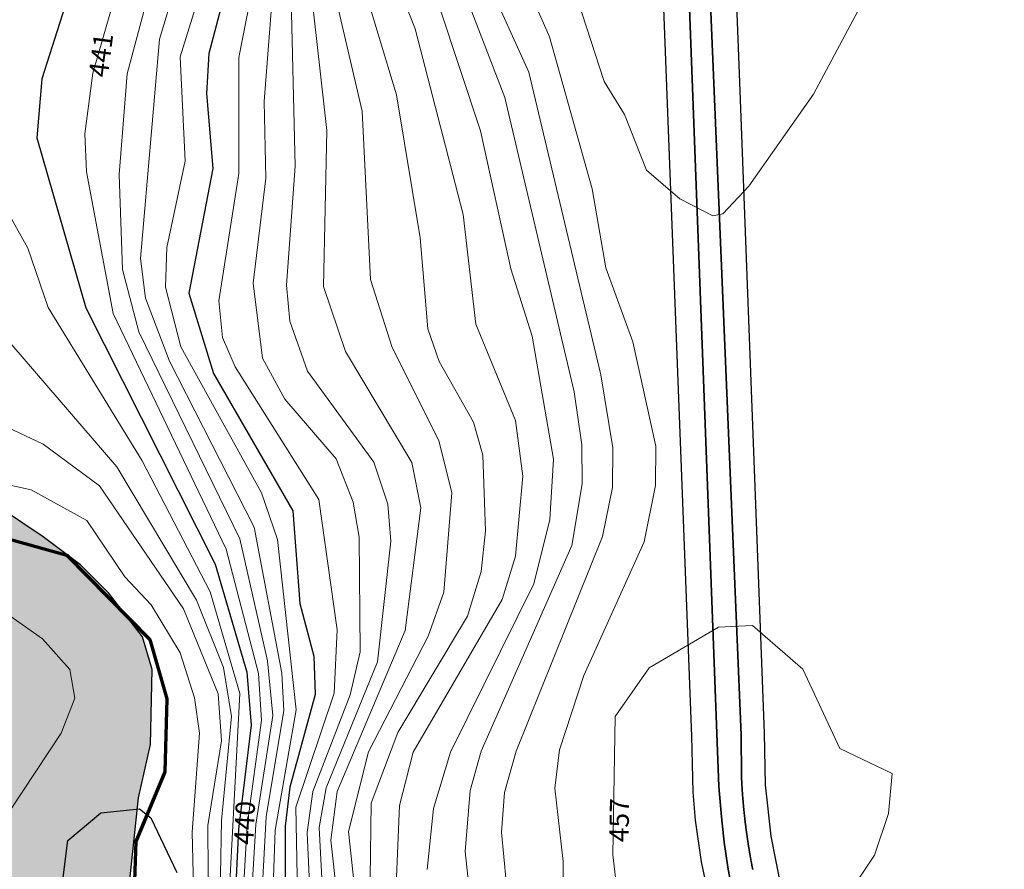
# Model space of a CAD drawing. Extents: x 2496957 to 2499922, y 1126759 to 1128794.
# Drawn here: x 2498359 to 2498486, y 1127879 to 1127989 of the extents above; entities that cross this region are included whole.
import ezdxf

# ---------------------------------------------------------------- set-up
doc = ezdxf.new("R2010")
doc.units = 0
doc.header["$LTSCALE"] = 0.005
doc.header["$MEASUREMENT"] = 0
for name, color, linetype, lineweight in [('GEO_L_COURBE_GRID_2_5M', 1, 'CONTINUOUS', 15), ('GEO_N_COURBE_GRID_2_5M', 1, 'CONTINUOUS', 20), ('L2', 1, 'CONTINUOUS', 35), ('L7', 1, 'CONTINUOUS', 70)]:
    doc.layers.add(name, color=color, linetype=linetype, lineweight=lineweight)
for name, color, linetype in [('hepia orthophoto été', 151, 'CONTINUOUS'), ('L9', 63, 'CONTINUOUS'), ('LCE_S_INONDATION_30_ANS', 151, 'CONTINUOUS')]:
    doc.layers.add(name, color=color, linetype=linetype)
doc.styles.add('ECRITURE_DROIT', font='verdana.ttf')
picture_1 = doc.add_image_def('image1.jpg', size_in_pixel=(14363, 10177))

# ---------------------------------------------------------------- blocks, each defined once
blk = doc.blocks.new('FMEBLOCK45')
at = {"layer": 'GEO_L_COURBE_GRID_2_5M', "flags": 128}
blk.add_lwpolyline([(-588.540603, 491.229439), (-585.554303, 508.856239), (-579.024903, 518.781339), (-577.236303, 523.316439), (-577.882703, 527.041139), (-581.415203, 531.009839), (-594.632503, 540.271439), (-595.704703, 541.839839), (-595.372003, 546.408439), (-590.725303, 550.437939), (-587.662503, 551.363939), (-582.889203, 550.314439), (-575.690103, 546.333539), (-570.772703, 539.054439), (-567.329703, 535.388539), (-563.587603, 529.170139), (-561.742603, 523.338539), (-561.065303, 518.783239), (-562.010303, 505.967139), (-561.736403, 493.379539)], dxfattribs=at)
blk = doc.blocks.new('FMEBLOCK52')
at = {"layer": 'GEO_L_COURBE_GRID_2_5M', "flags": 128}
blk.add_lwpolyline([(-182.651696, 332.720745), (-193.028196, 325.299045), (-207.768196, 316.891145), (-215.646196, 311.473845), (-223.528596, 304.743845), (-230.256896, 296.026845), (-233.449796, 289.575845), (-235.399496, 281.325045), (-235.199996, 263.887145), (-240.413196, 236.285945), (-242.004996, 215.623845), (-241.796796, 205.720445), (-243.412896, 192.122945), (-242.243596, 182.372845), (-239.323196, 177.068645), (-232.664096, 169.319545), (-230.492296, 163.733945), (-229.684896, 159.202245), (-229.585296, 144.317245), (-230.877896, 138.745045), (-235.692796, 126.244045), (-236.453296, 120.906245), (-235.083996, 91.410145)], dxfattribs=at)
blk = doc.blocks.new('FMEBLOCK61')
at = {"layer": 'GEO_L_COURBE_GRID_2_5M', "flags": 128}
blk.add_lwpolyline([(-134.294814, 326.93724), (-165.373614, 308.18404), (-175.884514, 298.65764), (-181.690614, 290.21334), (-184.604414, 283.13504), (-185.671914, 277.63284), (-186.155414, 259.63194), (-190.520214, 235.04624), (-190.491314, 227.00394), (-188.458114, 208.50124), (-188.871614, 188.30124), (-186.037214, 179.88564), (-177.416714, 165.48974), (-176.268414, 159.61714), (-178.272314, 143.70384), (-187.102014, 122.84284), (-187.935214, 116.56574), (-184.776314, 88.00554)], dxfattribs=at)
blk = doc.blocks.new('FMEBLOCK65')
at = {"layer": 'GEO_L_COURBE_GRID_2_5M', "flags": 128}
blk.add_lwpolyline([(-49.807778, 216.260982), (-44.426678, 203.974782), (-38.897978, 184.252882), (-37.104178, 174.016182), (-33.608178, 164.427782), (-30.635078, 150.942882), (-30.667478, 145.846082), (-32.155178, 138.521982), (-39.956378, 121.199082), (-43.124478, 111.596682), (-43.721078, 106.626782), (-42.632878, 97.115682), (-42.676778, 87.492082)], dxfattribs=at)
blk = doc.blocks.new('FMEBLOCK67')
at = {"layer": 'GEO_L_COURBE_GRID_2_5M', "flags": 128}
blk.add_lwpolyline([(61.251105, 211.466593), (65.839805, 197.354693), (68.445405, 193.054193), (71.326705, 185.851493), (75.620005, 182.148793), (79.911105, 179.929793), (81.210805, 180.194193), (84.550505, 183.775993), (92.963505, 195.727393), (103.457805, 215.419693)], dxfattribs=at)
blk = doc.blocks.new('FMEBLOCK68')
at = {"layer": 'GEO_L_COURBE_GRID_2_5M', "flags": 128}
blk.add_lwpolyline([(-14.628262, 313.096855), (-26.593162, 307.236555), (-31.479962, 305.873655), (-50.017962, 303.361155), (-69.451562, 293.367155), (-78.646362, 287.196355), (-83.296362, 282.476855), (-88.765162, 273.018355), (-92.540762, 263.382355), (-95.675362, 237.337055), (-95.787562, 229.575155), (-93.534862, 220.831855), (-84.682562, 197.829555), (-75.677062, 159.667755), (-74.689462, 152.788155), (-74.679062, 147.765255), (-75.999262, 139.763955), (-87.739362, 113.124955), (-89.167762, 108.030955), (-89.824762, 100.109655), (-86.465262, 68.534155)], dxfattribs=at)
blk = doc.blocks.new('FMEBLOCK69')
at = {"layer": 'GEO_L_COURBE_GRID_2_5M', "flags": 128}
blk.add_lwpolyline([(-34.251339, 320.720839), (-57.388739, 311.567039), (-73.849139, 309.042039), (-79.511039, 307.308839), (-104.528639, 293.376439), (-110.059539, 289.172139), (-114.640039, 283.812139), (-119.314039, 275.632639), (-123.161039, 265.015839), (-126.327539, 235.797639), (-126.054139, 228.513939), (-115.341339, 196.154039), (-111.409739, 178.276839), (-108.676639, 169.565539), (-105.901639, 153.631339), (-106.386839, 145.817139), (-108.444439, 137.479539), (-119.248739, 115.646339), (-121.468939, 108.365639), (-122.287939, 100.455039)], dxfattribs=at)
blk = doc.blocks.new('FMEBLOCK70')
at = {"layer": 'GEO_L_COURBE_GRID_2_5M', "flags": 128}
blk.add_lwpolyline([(18.161061, 315.074557), (-4.669939, 304.150257), (-11.755839, 302.017557), (-23.074739, 301.488457), (-28.783539, 300.363357), (-36.802339, 297.273357), (-48.606639, 290.859957), (-57.038539, 284.646157), (-61.621339, 279.566757), (-65.794839, 271.920657), (-69.575839, 261.872157), (-72.744239, 235.455257), (-72.236139, 228.181057), (-67.125639, 212.261357), (-61.632239, 200.107057), (-52.313039, 160.917857), (-50.755739, 151.448457), (-50.815839, 146.325057), (-52.100539, 139.977157), (-63.283939, 112.136257), (-64.797039, 106.798657), (-65.174039, 101.655957), (-64.281139, 92.044157)], dxfattribs=at)
blk = doc.blocks.new('FMEBLOCK71')
at = {"layer": 'GEO_L_COURBE_GRID_2_5M', "flags": 128}
blk.add_lwpolyline([(-85.1479, 326.154808), (-107.2481, 321.381308), (-134.9923, 305.583808), (-140.8957, 301.290408), (-145.7131, 296.369808), (-151.4536, 287.828108), (-154.7461, 280.556708), (-156.0175, 274.979308), (-156.7772, 259.965708), (-159.4393, 243.153708), (-159.8065, 232.906008), (-158.91, 226.484708), (-154.1321, 210.719708), (-151.0677, 192.225508), (-150.083, 180.426108), (-148.6203, 176.194908), (-144.1406, 168.322308), (-142.9408, 164.035208), (-142.6244, 154.260408), (-143.1866, 148.956908), (-144.9242, 143.206208), (-153.9776, 128.122308), (-157.4207, 118.969208), (-157.5365, 109.286908)], dxfattribs=at)
blk = doc.blocks.new('FMEBLOCK72')
at = {"layer": 'GEO_L_COURBE_GRID_2_5M', "flags": 128}
blk.add_lwpolyline([(-74.629619, 315.655575), (-97.311519, 310.923275), (-122.563219, 296.999375), (-129.696519, 291.774175), (-134.635019, 286.460975), (-142.762119, 272.050375), (-144.168019, 265.089075), (-145.026019, 251.978875), (-147.565319, 234.472375), (-147.316519, 227.729075), (-145.549119, 219.386775), (-142.164819, 210.719775), (-135.927319, 186.658175), (-134.290119, 172.457575), (-129.143519, 159.990275), (-128.185419, 152.747775), (-129.158319, 142.396275), (-130.870819, 136.774675), (-142.395919, 116.983775), (-144.183119, 110.088675), (-144.608419, 99.780975)], dxfattribs=at)
blk = doc.blocks.new('FMEBLOCK73')
at = {"layer": 'GEO_L_COURBE_GRID_2_5M', "flags": 128}
blk.add_lwpolyline([(-163.32369, 330.37158), (-195.13609, 310.76288), (-202.43279, 304.65338), (-207.24519, 299.40678), (-211.59499, 292.88058), (-215.39339, 282.69358), (-215.72519, 263.79398), (-220.32509, 239.98298), (-221.08489, 231.24528), (-220.47709, 205.92768), (-221.59029, 190.49188), (-221.19099, 185.82978), (-218.89169, 179.37188), (-210.30329, 167.58158), (-208.48059, 162.14858), (-208.09689, 157.35798), (-209.79969, 141.71438), (-216.46429, 125.35768), (-217.35829, 120.23108), (-216.06419, 95.66098)], dxfattribs=at)

msp = doc.modelspace()

# ---------------------------------------------------------------- hatches: boundary and pattern name
at = {"layer": 'LCE_S_INONDATION_30_ANS', "transparency": 33554572}
h = msp.add_hatch(color=150, dxfattribs=at)
h.dxf.hatch_style = 1
h.paths.add_polyline_path([(2498332.052236, 1128732.347132), (2498332.143158, 1128722.489947), (2498336.580117, 1128698.829846), (2498337.723526, 1128694.685736), (2498341.064958, 1128683.209144), (2498355.943957, 1128654.039637), (2498363.634428, 1128643.272571), (2498373.269144, 1128629.58086), (2498382.569993, 1128621.608273), (2498393.895717, 1128604.902515), (2498402.092978, 1128586.714959), (2498411.928776, 1128577.358439), (2498419.41596, 1128571.221522), (2498427.471188, 1128566.234681), (2498435.253553, 1128565.586235), (2498445.54637, 1128564.526692), (2498449.172037, 1128564.331964), (2498457.415901, 1128565.661951), (2498474.046109, 1128564.534576), (2498484.461399, 1128562.640833), (2498496.293059, 1128554.006511), (2498504.470901, 1128540.982358), (2498512.097749, 1128516.19657), (2498516.456945, 1128502.846956), (2498523.448025, 1128460.640385), (2498525.884168, 1128434.121595), (2498525.061728, 1128408.888014), (2498519.117223, 1128380.291407), (2498492.763972, 1128346.440487), (2498459.301656, 1128317.558309), (2498420.086744, 1128289.541695), (2498401.258208, 1128277.228602), (2498398.371277, 1128266.565504), (2498395.775334, 1128258.775812), (2498393.058997, 1128246.176936), (2498392.969866, 1128240.906163), (2498409.949201, 1128216.649026), (2498427.863864, 1128201.105107), (2498440.020913, 1128184.894892), (2498449.675862, 1128173.819554), (2498453.720076, 1128161.374834), (2498454.605049, 1128148.985548), (2498453.541944, 1128139.41546), (2498442.15056, 1128126.481493), (2498419.881647, 1128108.768935), (2498403.027867, 1128094.085918), (2498379.963805, 1128082.268848), (2498361.677431, 1128078.445393), (2498349.609882, 1128074.924131), (2498328.133762, 1128065.205255), (2498306.970557, 1128052.038907), (2498296.16296, 1128044.111121), (2498290.590488, 1128035.321938), (2498288.209195, 1128017.933332), (2498289.696119, 1127998.35634), (2498295.461539, 1127980.056035), (2498302.458771, 1127964.764724), (2498307.836393, 1127952.786366), (2498320.43141, 1127940.190982), (2498334.052216, 1127930.76127), (2498348.496548, 1127917.821236), (2498351.43081, 1127903.801421), (2498350.851168, 1127887.852666), (2498346.426803, 1127871.036801), (2498335.251742, 1127855.667527), (2498332.602965, 1127855.957588), (2498341.709074, 1127846.041613), (2498346.370581, 1127822.442268), (2498346.662693, 1127808.426672), (2498341.998791, 1127789.493035), (2498335.2382, 1127757.748381), (2498335.2382, 1127755.444679), (2498335.093287, 1127742.960058), (2498337.910542, 1127729.999724), (2498341.226223, 1127721.117829), (2498351.366818, 1127715.859968), (2498360.374663, 1127711.907568), (2498368.909399, 1127705.4418), (2498381.177466, 1127701.195731), (2498395.15088, 1127699.418431), (2498416.276879, 1127696.440666), (2498429.921172, 1127692.348141), (2498441.151191, 1127689.0619), (2498467.21912, 1127677.286749), (2498477.090822, 1127675.420645), (2498500.07595, 1127676.206536), (2498515.919317, 1127674.793315), (2498530.30572, 1127670.202523), (2498537.900834, 1127662.937436), (2498545.006822, 1127651.954733), (2498545.364829, 1127641.218972), (2498538.947917, 1127623.131109), (2498523.720348, 1127598.65272), (2498503.777203, 1127569.539988), (2498463.62498, 1127528.314085), (2498451.360375, 1127513.697428), (2498440.678389, 1127500.608815), (2498429.914575, 1127489.073404), (2498420.183729, 1127471.912585), (2498411.581161, 1127457.374929), (2498406.883925, 1127440.931162), (2498406.962071, 1127439.603793), (2498408.398074, 1127429.551208), (2498410.091265, 1127423.483435), (2498413.775061, 1127412.124266), (2498418.642535, 1127393.095357), (2498420.897294, 1127389.337316), (2498431.696531, 1127372.407635), (2498435.115695, 1127369.383023), (2498447.566486, 1127357.546782), (2498458.180354, 1127347.381046), (2498465.315721, 1127341.880818), (2498472.483267, 1127336.046671), (2498473.849478, 1127334.270578), (2498480.679967, 1127329.625874), (2498496.375808, 1127319.01261), (2498505.014742, 1127314.693387), (2498530.064798, 1127300.52642), (2498540.266066, 1127295.033612), (2498555.41318, 1127287.327516), (2498590.890023, 1127267.05574), (2498611.661243, 1127253.382437), (2498639.468001, 1127239.348222), (2498649.351069, 1127235.230986), (2498649.612599, 1127232.355609), (2498661.428875, 1127230.432485), (2498685.34234, 1127219.920335), (2498704.16396, 1127217.968599), (2498717.82399, 1127216.545738), (2498741.318056, 1127221.985314), (2498758.976192, 1127226.816444), (2498779.152059, 1127231.785919), (2498790.82137, 1127236.217948), (2498796.500447, 1127238.489866), (2498795.978208, 1127240.419908), (2498788.769016, 1127238.335055), (2498783.064198, 1127237.519934), (2498771.874671, 1127234.855224), (2498727.85237, 1127229.754051), (2498702.022295, 1127229.198183), (2498675.255341, 1127237.201265), (2498648.088528, 1127247.423043), (2498611.36313, 1127265.116814), (2498576.534064, 1127285.855596), (2498540.668355, 1127306.161203), (2498512.357834, 1127321.384206), (2498493.052079, 1127335.05904), (2498475.464745, 1127347.050313), (2498457.693058, 1127361.052538), (2498439.176649, 1127377.63452), (2498427.752074, 1127396.200641), (2498416.322903, 1127432.123261), (2498412.77562, 1127449.269838), (2498416.058529, 1127460.105772), (2498426.589849, 1127478.610681), (2498446.477863, 1127498.231148), (2498455.996198, 1127507.751817), (2498477.105177, 1127534.672021), (2498490.236569, 1127548.610772), (2498503.40883, 1127562.840292), (2498518.624762, 1127579.896744), (2498546.521755, 1127614.200079), (2498549.124993, 1127624.852162), (2498553.365961, 1127640.821614), (2498552.135616, 1127654.533788), (2498549.283984, 1127664.277345), (2498544.144755, 1127667.448317), (2498533.670312, 1127673.496725), (2498521.223144, 1127678.95071), (2498506.949406, 1127680.551778), (2498499.15293, 1127682.012307), (2498482.011944, 1127684.731807), (2498460.395748, 1127692.490546), (2498439.446803, 1127704.038891), (2498427.670702, 1127709.926554), (2498407.994414, 1127717.271508), (2498389.182066, 1127725.333217), (2498373.910557, 1127732.968583), (2498361.931137, 1127750.040139), (2498355.312347, 1127770.761358), (2498354.745967, 1127788.881449), (2498356.178233, 1127805.788248), (2498361.433561, 1127818.237658), (2498363.41262, 1127825.165675), (2498367.053738, 1127840.514018), (2498369.150068, 1127851.522253), (2498371.482467, 1127863.18699), (2498374.134533, 1127888.122503), (2498375.666751, 1127895.019123), (2498375.88067, 1127904.754041), (2498374.62834, 1127908.985211), (2498370.255338, 1127914.670394), (2498366.599518, 1127918.326387), (2498361.782741, 1127921.938969), (2498351.31248, 1127928.919076), (2498339.559151, 1127938.909566), (2498334.224685, 1127949.265376), (2498330.21946, 1127964.142668), (2498328.285843, 1127985.41277), (2498329.113088, 1128008.035008), (2498334.344104, 1128031.717111), (2498341.382667, 1128050.86645), (2498351.887027, 1128065.39035), (2498367.81039, 1128071.701981), (2498381.155262, 1128075.516611), (2498391.148672, 1128078.016332), (2498409.974802, 1128087.809214), (2498435.069301, 1128105.923653), (2498440.408826, 1128110.536221), (2498449.883047, 1128121.037193), (2498468.772375, 1128143.366221), (2498468.772307, 1128149.306155), (2498467.244375, 1128156.945895), (2498460.429244, 1128168.142984), (2498449.134753, 1128185.623546), (2498438.784993, 1128207.916871), (2498427.121068, 1128227.004479), (2498420.116896, 1128242.69503), (2498415.635951, 1128261.81464), (2498419.960471, 1128275.123564), (2498431.676588, 1128288.86791), (2498439.513135, 1128296.12584), (2498451.800982, 1128303.668315), (2498476.517627, 1128316.994002), (2498483.386217, 1128320.429569), (2498495.33279, 1128327.778988), (2498503.369994, 1128333.808528), (2498534.343422, 1128361.524579), (2498541.199277, 1128370.915786), (2498542.429032, 1128403.149151), (2498540.699236, 1128413.812552), (2498542.925094, 1128433.820344), (2498540.91154, 1128446.908403), (2498538.851893, 1128464.931231), (2498529.004792, 1128494.732072), (2498524.136296, 1128508.794012), (2498520.250507, 1128520.002667), (2498514.541358, 1128532.847941), (2498510.214111, 1128559.578742), (2498509.052421, 1128563.179684), (2498507.220777, 1128566.13067), (2498504.447142, 1128568.390814), (2498500.202118, 1128570.388525), (2498494.795464, 1128572.280996), (2498483.862383, 1128574.418439), (2498470.18896, 1128578.046207), (2498441.017942, 1128591.678274), (2498420.746565, 1128604.827941), (2498385.193918, 1128635.496968), (2498369.119922, 1128658.777155), (2498358.68963, 1128681.28461), (2498349.791517, 1128709.325749), (2498344.986155, 1128728.035825)])

# ---------------------------------------------------------------- linework, layer by layer
at = {"layer": 'GEO_L_COURBE_GRID_2_5M', "flags": 128}
for points in [[(2498447.5587, 1128103.1762), (2498431.4982, 1128090.5848), (2498403.8551, 1128072.3241), (2498396.0119, 1128064.8346), (2498392.1905, 1128058.9621), (2498389.9068, 1128053.9093), (2498388.1955, 1128047.1511), (2498385.286, 1128018.526), (2498382.1537, 1128004.0457), (2498376.8673, 1127986.4158), (2498374.3786, 1127957.9933), (2498375.0331, 1127952.8563), (2498378.1531, 1127944.6886), (2498389.1162, 1127923.1998), (2498392.7257, 1127904.2916), (2498392.9743, 1127899.3935), (2498390.686, 1127885.694), (2498389.1661, 1127857.6785)], [(2498431.4435, 1128099.2159), (2498422.4362, 1128088.9012), (2498392.5588, 1128068.337), (2498388.1265, 1128063.5927), (2498385.2397, 1128059.0082), (2498374.7969, 1128028.8042), (2498374.9719, 1128005.592), (2498368.191, 1127982.0051), (2498367.1632, 1127974.1374), (2498367.3989, 1127969.2113), (2498370.8576, 1127950.8757), (2498385.5031, 1127920.3324), (2498389.6629, 1127904.2239), (2498390.0666, 1127898.1902), (2498388.2215, 1127884.5173), (2498385.9648, 1127845.8581)], [(2498437.5, 1128098.4796), (2498424.306, 1128087.7639), (2498402.4152, 1128073.4646), (2498394.4225, 1128066.4659), (2498389.0877, 1128059.0167), (2498387.171, 1128054.1673), (2498381.544, 1128031.2101), (2498378.739, 1128004.7562), (2498372.6726, 1127981.9247), (2498371.6139, 1127968.9006), (2498372.072, 1127956.5659), (2498374.1676, 1127948.4975), (2498387.2518, 1127921.6797), (2498390.8478, 1127905.8761), (2498391.5205, 1127898.7919), (2498389.3337, 1127884.6797), (2498387.5297, 1127854.1813)], [(2498451.7737, 1128098.6287), (2498437.5173, 1128088.5556), (2498421.7333, 1128079.3299), (2498407.6316, 1128068.624), (2498399.9014, 1128059.0687), (2498396.3789, 1128051.0709), (2498394.9589, 1128045.2121), (2498395.3079, 1128025.6244), (2498387.1215, 1127984.058), (2498387.122, 1127969.0037), (2498384.5367, 1127952.5324), (2498385.0278, 1127947.761), (2498386.6629, 1127943.9467), (2498397.5204, 1127926.7924), (2498399.8982, 1127909.9029), (2498399.4857, 1127901.6911), (2498394.5393, 1127886.9236), (2498395.1657, 1127853.3174)], [(2498459.9214, 1128093.6192), (2498449.6223, 1128089.4461), (2498424.6745, 1128074.6527), (2498414.7195, 1128066.0774), (2498408.0465, 1128056.8339), (2498403.9665, 1128047.3168), (2498402.8407, 1128026.9878), (2498398.9942, 1128002.7022), (2498399.1496, 1127994.1559), (2498403.1114, 1127977.0982), (2498404.1805, 1127955.2675), (2498406.989, 1127946.4793), (2498413.0574, 1127934.4045), (2498414.7261, 1127927.6396), (2498413.7244, 1127914.7797), (2498411.6927, 1127909.0466), (2498403.9447, 1127894.0774), (2498401.3275, 1127883.7354), (2498404.3835, 1127855.6517)], [(2498437.3481, 1128092.1431), (2498407.6778, 1128073.0682), (2498399.8525, 1128065.9461), (2498394.8376, 1128059.0434), (2498391.7953, 1128051.3762), (2498390.5217, 1128045.577), (2498389.7182, 1128020.8739), (2498384.7651, 1128001.0231), (2498379.5388, 1127984.1395), (2498380.1951, 1127970.6028), (2498377.7931, 1127959.427), (2498377.613, 1127954.2988), (2498379.6124, 1127946.5427), (2498390.0527, 1127927.6311), (2498392.1522, 1127921.6062), (2498394.5531, 1127899.5237), (2498391.8318, 1127883.9336), (2498390.8377, 1127855.7849)], [(2498355.094, 1127967.7001), (2498359.7765, 1127959.3493), (2498362.4131, 1127951.6741), (2498374.6011, 1127931.7783), (2498383.3983, 1127914.8143), (2498387.2742, 1127901.6342), (2498385.6373, 1127870.6276)], [(2498351.5463, 1127953.9554), (2498371.3372, 1127931.0109), (2498381.6526, 1127913.7262), (2498385.1632, 1127905.0255), (2498386.1799, 1127898.676), (2498384.8827, 1127885.1862), (2498384.6286, 1127871.0082)], [(2498353.4067, 1127937.8916), (2498361.764, 1127933.9263), (2498369.0716, 1127928.5673), (2498379.9509, 1127912.6164), (2498384.4729, 1127901.5979), (2498384.8653, 1127895.5065), (2498383.1315, 1127884.5192), (2498383.1927, 1127872.2333)], [(2498471.8273, 1127891.2902), (2498465.04, 1127894.5076), (2498460.2408, 1127904.8059), (2498453.7268, 1127910.4383), (2498449.2911, 1127910.2207), (2498440.3034, 1127904.9694), (2498435.8966, 1127898.6578), (2498435.6232, 1127880.7149), (2498436.1619, 1127875.9775), (2498437.7255, 1127871.7948), (2498442.4125, 1127864.4664), (2498445.2859, 1127862.5139), (2498450.0591, 1127862.7582), (2498452.9874, 1127864.0474), (2498459.4057, 1127868.8229), (2498466.5051, 1127876.1536), (2498469.5042, 1127880.6912), (2498471.3229, 1127886.0931), (2498471.8273, 1127891.2902)]]:
    msp.add_lwpolyline(points, dxfattribs=at)
at = {"layer": 'GEO_L_COURBE_GRID_2_5M', "lineweight": 30, "flags": 128}
for points in [[(2498449.619, 1128099.8054), (2498436.6627, 1128089.7858), (2498417.5427, 1128078.1933), (2498406.0892, 1128069.5918), (2498401.3207, 1128064.5762), (2498397.4222, 1128058.8371), (2498394.9805, 1128053.9523), (2498393.017, 1128047.0657), (2498392.4691, 1128041.7757), (2498393.2347, 1128029.4753), (2498392.8314, 1128024.3689), (2498389.2174, 1128007.1307), (2498383.2619, 1127984.5754), (2498382.9202, 1127979.3837), (2498383.7571, 1127969.669), (2498380.6541, 1127953.5218), (2498383.8663, 1127943.0824), (2498394.1383, 1127925.2877), (2498395.0517, 1127913.2994), (2498396.8737, 1127906.4726), (2498397.0062, 1127901.5017), (2498393.7586, 1127889.5201), (2498393.1345, 1127884.4643), (2498393.1681, 1127852.1322)], [(2498423.9182, 1128093.2441), (2498409.3659, 1128082.5679), (2498384.1897, 1128066.716), (2498381.3171, 1128064.4006), (2498377.5256, 1128059.1267), (2498373.4968, 1128049.2825), (2498370.552, 1128038.3595), (2498369.145, 1128024.8732), (2498369.5602, 1128006.1945), (2498361.6054, 1127981.2877), (2498360.9456, 1127973.6239), (2498367.2964, 1127951.6086), (2498384.0768, 1127918.3807), (2498388.1516, 1127904.4233), (2498388.7342, 1127897.5398), (2498387.0794, 1127884.0495), (2498386.0959, 1127863.5876)], [(2498363.0251, 1127867.1118), (2498364.9582, 1127882.5716), (2498369.2632, 1127886.1873), (2498374.2493, 1127886.7066), (2498375.732, 1127885.5196), (2498379.0901, 1127878.4379)]]:
    msp.add_lwpolyline(points, dxfattribs=at)
at = {"layer": 'L2', "flags": 128}
msp.add_lwpolyline([(2498373.39875, 1127870.9825), (2498373.76875, 1127882.4825), (2498377.55875, 1127891.5025), (2498377.79875, 1127900.95375), (2498375.59875, 1127908.64375), (2498364.84, 1127919.5725), (2498353.81125, 1127922.61125)], dxfattribs=at)
at = {"layer": 'L7', "flags": 128}
msp.add_lwpolyline([(2498353.810781, 1127922.611562), (2498364.839531, 1127919.5725), (2498375.598437, 1127908.643125), (2498377.798437, 1127900.953125), (2498377.558438, 1127891.502656), (2498373.769063, 1127882.482344), (2498373.399219, 1127870.981875)], dxfattribs=at)
at = {"layer": 'L9', "flags": 128}
for points in [[(2498451.4105, 1127874.1792), (2498450.5207, 1127879.1194), (2498450.0506, 1127882.3793), (2498449.6807, 1127885.6496), (2498449.3608, 1127889.5896), (2498445.2198, 1127999.6526)], [(2498445.2198, 1127999.6526), (2498449.3608, 1127889.5896), (2498449.6807, 1127885.6496), (2498450.0506, 1127882.3793), (2498450.5207, 1127879.1194), (2498451.4105, 1127874.1792)], [(2498448.0093, 1127997.2227), (2498452.2302, 1127896.2899), (2498452.2803, 1127890.9399), (2498452.2847, 1127890.84), (2498452.2891, 1127890.7401), (2498452.2938, 1127890.6402), (2498452.2987, 1127890.5403), (2498452.3036, 1127890.4404), (2498452.3087, 1127890.3406), (2498452.3138, 1127890.2407), (2498452.3194, 1127890.1408), (2498452.3245, 1127890.0409), (2498452.3301, 1127889.9412), (2498452.3357, 1127889.8413), (2498452.3415, 1127889.7414), (2498452.3474, 1127889.6415), (2498452.3534, 1127889.5416), (2498452.3597, 1127889.442), (2498452.366, 1127889.3421), (2498452.3723, 1127889.2427), (2498452.3788, 1127889.1425), (2498452.3855, 1127889.0427), (2498452.3923, 1127888.943), (2498452.3993, 1127888.8431), (2498452.4063, 1127888.7435), (2498452.4135, 1127888.6438), (2498452.4207, 1127888.5439), (2498452.4281, 1127888.4443), (2498452.4358, 1127888.3446), (2498452.4433, 1127888.2448), (2498452.4512, 1127888.1451), (2498452.4591, 1127888.0454), (2498452.4673, 1127887.9458), (2498452.4754, 1127887.8461), (2498452.4836, 1127887.7465), (2498452.4919, 1127887.6468), (2498452.5006, 1127887.5472), (2498452.5094, 1127887.4475), (2498452.518, 1127887.3479), (2498452.5271, 1127887.2485), (2498452.5364, 1127887.1488), (2498452.5453, 1127887.0492), (2498452.5546, 1127886.9497), (2498452.5641, 1127886.8501), (2498452.5737, 1127886.7504), (2498452.5832, 1127886.651), (2498452.593, 1127886.5516), (2498452.603, 1127886.452), (2498452.613, 1127886.3525), (2498452.6233, 1127886.2531), (2498452.6335, 1127886.1535), (2498452.644, 1127886.054), (2498452.6545, 1127885.9546), (2498452.6649, 1127885.8552), (2498452.6761, 1127885.7558), (2498452.6871, 1127885.6564), (2498452.698, 1127885.5569), (2498452.7089, 1127885.4574), (2498452.7206, 1127885.3583), (2498452.732, 1127885.2591), (2498452.7434, 1127885.1594), (2498452.7553, 1127885.0602), (2498452.7669, 1127884.9608), (2498452.779, 1127884.8616), (2498452.7909, 1127884.7624), (2498452.8032, 1127884.663), (2498452.8156, 1127884.5641), (2498452.8277, 1127884.4646), (2498452.8405, 1127884.3655), (2498452.8531, 1127884.2663), (2498452.8659, 1127884.1671), (2498452.8789, 1127884.0679), (2498452.8919, 1127883.9687), (2498452.9052, 1127883.8695), (2498452.9185, 1127883.7708), (2498452.9318, 1127883.6714), (2498452.9455, 1127883.5724), (2498452.959, 1127883.4733), (2498452.973, 1127883.3743), (2498452.9869, 1127883.2751), (2498453.0009, 1127883.1762), (2498453.0151, 1127883.0772), (2498453.0293, 1127882.9783), (2498453.0438, 1127882.8793), (2498453.0582, 1127882.7803), (2498453.0731, 1127882.6814), (2498453.0878, 1127882.5824), (2498453.1029, 1127882.4837), (2498453.1178, 1127882.3848), (2498453.1327, 1127882.286), (2498453.1483, 1127882.1871), (2498453.1637, 1127882.0884), (2498453.1793, 1127881.9897), (2498453.1951, 1127881.8907), (2498453.2107, 1127881.792), (2498453.2268, 1127881.6933), (2498453.2428, 1127881.5945), (2498453.2589, 1127881.4956), (2498453.2752, 1127881.3973), (2498453.2917, 1127881.2986), (2498453.3082, 1127881.1999), (2498453.3248, 1127881.1014), (2498453.3415, 1127881.0029), (2498453.3585, 1127880.9042), (2498453.3755, 1127880.8057), (2498453.3928, 1127880.7072), (2498453.41, 1127880.6087), (2498453.4275, 1127880.5103), (2498453.4447, 1127880.4118), (2498453.4626, 1127880.3133), (2498453.4805, 1127880.215), (2498453.4985, 1127880.1165), (2498453.5164, 1127880.0183), (2498453.5346, 1127879.9198), (2498453.553, 1127879.8215), (2498453.5713, 1127879.7233), (2498453.5897, 1127879.625), (2498453.6084, 1127879.5267), (2498453.6272, 1127879.4284), (2498453.6461, 1127879.3302), (2498453.6654, 1127879.2321), (2498453.6843, 1127879.1339), (2498453.7036, 1127879.0359), (2498453.7227, 1127878.9376), (2498453.7425, 1127878.8396)], [(2498453.7425, 1127878.8396), (2498453.7227, 1127878.9376), (2498453.7036, 1127879.0359), (2498453.6843, 1127879.1339), (2498453.6654, 1127879.2321), (2498453.6461, 1127879.3302), (2498453.6272, 1127879.4284), (2498453.6084, 1127879.5267), (2498453.5897, 1127879.625), (2498453.5713, 1127879.7233), (2498453.553, 1127879.8215), (2498453.5346, 1127879.9198), (2498453.5164, 1127880.0183), (2498453.4985, 1127880.1165), (2498453.4805, 1127880.215), (2498453.4626, 1127880.3133), (2498453.4447, 1127880.4118), (2498453.4275, 1127880.5103), (2498453.41, 1127880.6087), (2498453.3928, 1127880.7072), (2498453.3755, 1127880.8057), (2498453.3585, 1127880.9042), (2498453.3415, 1127881.0029), (2498453.3248, 1127881.1014), (2498453.3082, 1127881.1999), (2498453.2917, 1127881.2986), (2498453.2752, 1127881.3973), (2498453.2589, 1127881.4956), (2498453.2428, 1127881.5945), (2498453.2268, 1127881.6933), (2498453.2107, 1127881.792), (2498453.1951, 1127881.8907), (2498453.1793, 1127881.9897), (2498453.1637, 1127882.0884), (2498453.1483, 1127882.1871), (2498453.1327, 1127882.286), (2498453.1178, 1127882.3848), (2498453.1029, 1127882.4837), (2498453.0878, 1127882.5824), (2498453.0731, 1127882.6814), (2498453.0582, 1127882.7803), (2498453.0438, 1127882.8793), (2498453.0293, 1127882.9783), (2498453.0151, 1127883.0772), (2498453.0009, 1127883.1762), (2498452.9869, 1127883.2751), (2498452.973, 1127883.3743), (2498452.959, 1127883.4733), (2498452.9455, 1127883.5724), (2498452.9318, 1127883.6714), (2498452.9185, 1127883.7708), (2498452.9052, 1127883.8695), (2498452.8919, 1127883.9687), (2498452.8789, 1127884.0679), (2498452.8659, 1127884.1671), (2498452.8531, 1127884.2663), (2498452.8405, 1127884.3655), (2498452.8277, 1127884.4646), (2498452.8156, 1127884.5641), (2498452.8032, 1127884.663), (2498452.7909, 1127884.7624), (2498452.779, 1127884.8616), (2498452.7669, 1127884.9608), (2498452.7553, 1127885.0602), (2498452.7434, 1127885.1594), (2498452.732, 1127885.2591), (2498452.7206, 1127885.3583), (2498452.7089, 1127885.4574), (2498452.698, 1127885.5569), (2498452.6871, 1127885.6564), (2498452.6761, 1127885.7558), (2498452.6649, 1127885.8552), (2498452.6545, 1127885.9546), (2498452.644, 1127886.054), (2498452.6335, 1127886.1535), (2498452.6233, 1127886.2531), (2498452.613, 1127886.3525), (2498452.603, 1127886.452), (2498452.593, 1127886.5516), (2498452.5832, 1127886.651), (2498452.5737, 1127886.7504), (2498452.5641, 1127886.8501), (2498452.5546, 1127886.9497), (2498452.5453, 1127887.0492), (2498452.5364, 1127887.1488), (2498452.5271, 1127887.2485), (2498452.518, 1127887.3479), (2498452.5094, 1127887.4475), (2498452.5006, 1127887.5472), (2498452.4919, 1127887.6468), (2498452.4836, 1127887.7465), (2498452.4754, 1127887.8461), (2498452.4673, 1127887.9458), (2498452.4591, 1127888.0454), (2498452.4512, 1127888.1451), (2498452.4433, 1127888.2448), (2498452.4358, 1127888.3446), (2498452.4281, 1127888.4443), (2498452.4207, 1127888.5439), (2498452.4135, 1127888.6438), (2498452.4063, 1127888.7435), (2498452.3993, 1127888.8431), (2498452.3923, 1127888.943), (2498452.3855, 1127889.0427), (2498452.3788, 1127889.1425), (2498452.3723, 1127889.2427), (2498452.366, 1127889.3421), (2498452.3597, 1127889.442), (2498452.3534, 1127889.5416), (2498452.3474, 1127889.6415), (2498452.3415, 1127889.7414), (2498452.3357, 1127889.8413), (2498452.3301, 1127889.9412), (2498452.3245, 1127890.0409), (2498452.3194, 1127890.1408), (2498452.3138, 1127890.2407), (2498452.3087, 1127890.3406), (2498452.3036, 1127890.4404), (2498452.2987, 1127890.5403), (2498452.2938, 1127890.6402), (2498452.2891, 1127890.7401), (2498452.2847, 1127890.84), (2498452.2803, 1127890.9399), (2498452.2302, 1127896.2899), (2498448.0093, 1127997.2227)], [(2498441.9701, 1127996.0421), (2498445.8111, 1127896.0893), (2498445.9711, 1127888.8393), (2498446.2829, 1127885.2226), (2498447.0474, 1127879.835), (2498448.1611, 1127874.509)], [(2498457.4199, 1127876.5898), (2498456.1101, 1127883.1499), (2498455.3799, 1127889.8101), (2498455.2599, 1127896.5003), (2498452.009, 1127981.9527), (2498451.459, 1127996.4731)]]:
    msp.add_lwpolyline(points, dxfattribs=at)
at = {"layer": 'LCE_S_INONDATION_30_ANS', "flags": 128}
msp.add_lwpolyline([(2498371.482467, 1127863.18699), (2498374.134533, 1127888.122503), (2498375.666751, 1127895.019123), (2498375.88067, 1127904.754041), (2498374.62834, 1127908.985211), (2498370.255338, 1127914.670394), (2498366.599518, 1127918.326387), (2498361.782741, 1127921.938969), (2498351.31248, 1127928.919076), (2498339.559151, 1127938.909566), (2498334.224685, 1127949.265376), (2498330.21946, 1127964.142668), (2498328.285843, 1127985.41277), (2498329.113088, 1128008.035008), (2498334.344104, 1128031.717111), (2498341.382667, 1128050.86645), (2498351.887027, 1128065.39035), (2498367.81039, 1128071.701981), (2498381.155262, 1128075.516611), (2498391.148672, 1128078.016332), (2498409.974802, 1128087.809214), (2498435.069301, 1128105.923653)], dxfattribs=at)

# ---------------------------------------------------------------- block references
at = {"layer": 'GEO_L_COURBE_GRID_2_5M'}
for name, p in [('FMEBLOCK67', (2498368.665295, 1127783.589307)), ('FMEBLOCK65', (2498471.823378, 1127782.761918)), ('FMEBLOCK70', (2498486.369939, 1127782.021743)), ('FMEBLOCK68', (2498506.292062, 1127781.049845)), ('FMEBLOCK69', (2498533.815639, 1127778.378161)), ('FMEBLOCK72', (2498552.135719, 1127777.040525)), ('FMEBLOCK71', (2498561.7077, 1127768.471992)), ('FMEBLOCK61', (2498586.976514, 1127766.08186)), ('FMEBLOCK73', (2498614.92199, 1127764.03712)), ('FMEBLOCK52', (2498632.422696, 1127762.704155)), ('FMEBLOCK45', (2498943.110003, 1127377.720561))]:
    msp.add_blockref(name, p, dxfattribs=at)

# ---------------------------------------------------------------- texts
at = {"layer": 'GEO_N_COURBE_GRID_2_5M', "linetype": 'Continuous', "style": 'ECRITURE_DROIT', "oblique": 25}
for s, rotation, p in [('441', 82.557291, (2498370.126248, 1127981.379347)), ('440', 87.2482, (2498388.982511, 1127881.985665)), ('457', 89.127039, (2498437.648592, 1127882.366107))]:
    msp.add_text(s, height=2.5, rotation=rotation, dxfattribs=at).set_placement(p)

# ---------------------------------------------------------------- referenced raster images: frames only (the image files are external)
at = {"layer": 'hepia orthophoto été'}
image = msp.add_image(picture_1, insert=(2497049.59, 1126758.73), size_in_units=(2872.5988, 2035.39915), dxfattribs=dict(at, fade=35))
image.dxf.flags = 7

doc.saveas('drawing.dxf')
